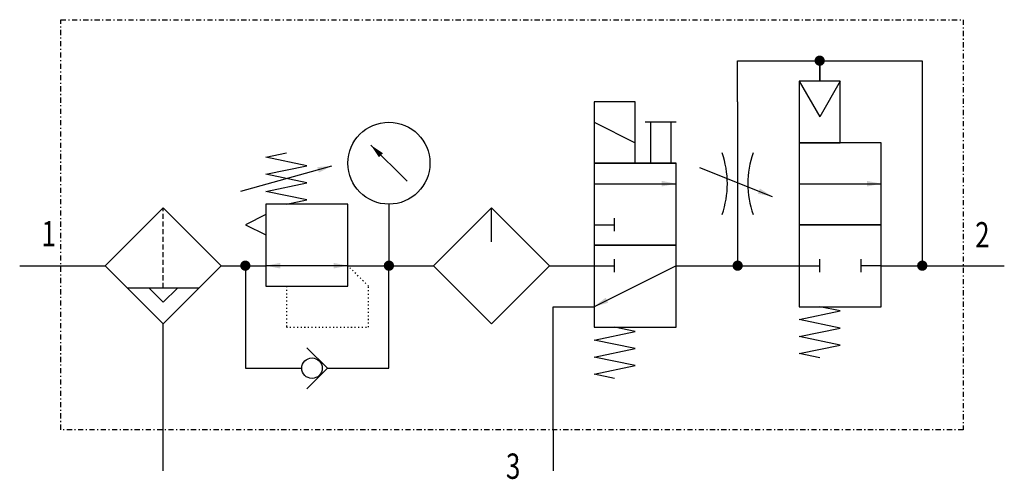
# Model space of a CAD drawing. Extents: x 0 to 96, y -0.8 to 44.
import ezdxf
from ezdxf.enums import TextEntityAlignment as Align

# ---------------------------------------------------------------- set-up
doc = ezdxf.new("R2010")
doc.units = 0
for name, pattern in [('DASHDOT', [1, 0.5, -0.25, 0, -0.25]), ('DASHED', [0.75, 0.5, -0.25]), ('DOT', [0.25, 0, -0.25])]:
    doc.linetypes.add(name, pattern=pattern)
doc.layers.add('1', color=7, linetype='CONTINUOUS')

# ---------------------------------------------------------------- blocks, each defined once
blk = doc.blocks.new('LCA1')
at = {"layer": '1', "color": 7}
blk.add_solid([(0, 0), (-1.4, -0.275), (-1.4, 0.275)], dxfattribs=at)
blk = doc.blocks.new('LCBP1')
at = {"layer": '1'}
blk.add_line((0, -0.625), (0, 0.625), dxfattribs=at)
blk = doc.blocks.new('LCA1R')
at = {"layer": '1', "color": 7}
blk.add_solid([(0, 0), (1.4, -0.275), (1.4, 0.275)], dxfattribs=at)
blk = doc.blocks.new('B5691_00991764')
at = {"layer": '1'}
for p, q in [((28, 16), (30, 12.536)), ((32, 16), (30, 12.536)), ((22, 14), (22, -2)), ((8, 12), (12, 10)), ((16, 12), (13, 12)), ((13.5, 12), (13.5, 8)), ((15.5, 12), (15.5, 8)), ((-10.232, 6.232), (-13.768, 9.768)), ((-26.443, 5.27), (-17.557, 7.73)), ((12, 8), (16, 8)), ((18.293, 7.586), (25.364, 4.757)), ((8, 6), (16, 6)), ((28, 6), (36, 6)), ((-12, 4), (-12, -2)), ((-2, 0.321), (-2, 3.634)), ((8, 2), (10, 2)), ((-48, -2), (-44, -2)), ((-44, -2), (-39.657, -2)), ((-28.343, -2), (-24, -2)), ((-16, -2), (-24, -2)), ((-16, -2), (-7.657, -2)), ((3.657, -2), (8, -2)), ((8, -2), (10, -2)), ((16, -2), (8, -6)), ((16, -2), (28, -2)), ((28, -2), (30, -2)), ((36, -2), (34, -2)), ((36, -2), (44, -2)), ((44, -2), (48, -2)), ((-30.5, -4.182), (-37.5, -4.182)), ((-35.379, -4.182), (-34, -5.561)), ((-34, -5.561), (-32.621, -4.182)), ((-24, -12), (-20.476, -12)), ((-18, -12), (-14, -12)), ((4, -18), (4, -22))]:
    blk.add_line(p, q, dxfattribs=at)
at = {"layer": '1', "linetype": 'DASHED'}
blk.add_line((-34, -4.182), (-34, 3.632), dxfattribs=at)
at = {"layer": '1', "linetype": 'DASHDOT'}
blk.add_lwpolyline([(-44, 22), (44, 22), (44, -18), (-44, -18), (-44, 22)], dxfattribs=at)
at = {"layer": '1', "const_width": 0.5}
for points in [[(29.75, 18, 1), (30.25, 18, 1)], [(-26.25, -2, 1), (-25.75, -2, 1)], [(-12.25, -2, 1), (-11.75, -2, 1)], [(21.75, -2, 1), (22.25, -2, 1)], [(39.75, -2, 1), (40.25, -2, 1)]]:
    blk.add_lwpolyline(points, format="xyb", close=True, dxfattribs=at)
at = {"layer": '1'}
for points in [[(22, 14), (22, 18), (30, 18), (30, 16), (30, 18), (40, 18), (40, -2)], [(32, 16), (28, 16), (28, 10), (32, 10), (32, 16)], [(12, 14), (8, 14), (8, 8), (12, 8), (12, 14)], [(36, 10), (28, 10), (28, 2), (36, 2), (36, 10)], [(-22, 4), (-20, 4.417), (-24, 5.25), (-20, 6.083), (-24, 6.917), (-20, 7.75), (-24, 8.583), (-22, 9)], [(16, 8), (8, 8), (8, 0), (16, 0), (16, 8)], [(-24, -4), (-16, -4), (-16, 4), (-24, 4), (-24, -4)], [(-34, 3.632), (-39.657, -2.025), (-34, -7.682), (-28.343, -2.025), (-34, 3.632)], [(-34, 3.632), (-39.657, -2.025), (-34, -7.682), (-28.343, -2.025), (-34, 3.632)], [(-24, 3), (-26, 2), (-24, 1)], [(-2, 3.634), (-7.657, -2.023), (-2, -7.679), (3.657, -2.023), (-2, 3.634)], [(36, 2), (28, 2), (28, -6), (36, -6), (36, 2)], [(16, 0), (8, 0), (8, -8), (16, -8), (16, 0)], [(-26, -2), (-26, -12), (-24, -12)], [(-14, -12), (-12, -12), (-12, -2)], [(4, -18), (4, -6), (8, -6)], [(30, -11), (28, -10.583), (32, -9.75), (28, -8.917), (32, -8.083), (28, -7.25), (32, -6.417), (30, -6)], [(30, -11), (28, -10.583), (32, -9.75), (28, -8.917), (32, -8.083), (28, -7.25), (32, -6.417), (30, -6)], [(-34, -18), (-34, -7.682)], [(10, -13), (8, -12.583), (12, -11.75), (8, -10.917), (12, -10.083), (8, -9.25), (12, -8.417), (10, -8)], [(-20, -14), (-18, -12), (-20, -10)], [(-34, -22), (-34, -18)]]:
    blk.add_lwpolyline(points, dxfattribs=at)
at = {"layer": '1', "linetype": 'DOT'}
blk.add_lwpolyline([(-22, -4), (-22, -8), (-14, -8), (-14, -4), (-16, -2)], dxfattribs=at)
at = {"layer": '1'}
for centre, radius in [((-12, 8), 4), ((-19.5, -12), 1)]:
    blk.add_circle(centre, radius, dxfattribs=at)
for centre, start, end in [((12, 6), 340.5286, 19.47105), ((32, 6), 160.52866, 199.4714)]:
    blk.add_arc(centre, 9, start, end, dxfattribs=at)
for name, p, rotation in [('LCA1', (-13.768, 9.768), 135), ('LCA1', (-17.557, 7.73), 15.4711922908485), ('LCA1', (25.364, 4.757), -21.8014094863518), ('LCA1', (-24, -2), -180), ('LCA1R', (-16, -2), -180), ('LCBP1', (34, -2), -180), ('LCA1', (8, -6), -153.434948822922)]:
    blk.add_blockref(name, p, dxfattribs=dict(at, rotation=rotation))
for name, p in [('LCA1', (16, 6)), ('LCA1', (36, 6)), ('LCBP1', (10, 2)), ('LCBP1', (10, -2)), ('LCBP1', (30, -2))]:
    blk.add_blockref(name, p, dxfattribs=at)
at = {"layer": '1', "width": 0.75}
blk.add_text('1', height=2.475, dxfattribs=at).set_placement((-44.466, -0.116), align=Align.RIGHT)
for s, p in [('2', (45.158, 1.016)), ('3', (-0.592, -21.56))]:
    blk.add_text(s, height=2.475, dxfattribs=at).set_placement(p, align=Align.MIDDLE_LEFT)

msp = doc.modelspace()

# ---------------------------------------------------------------- block references
at = {"layer": '1'}
msp.add_blockref('B5691_00991764', (48, 22), dxfattribs=at)

doc.saveas('drawing.dxf')
